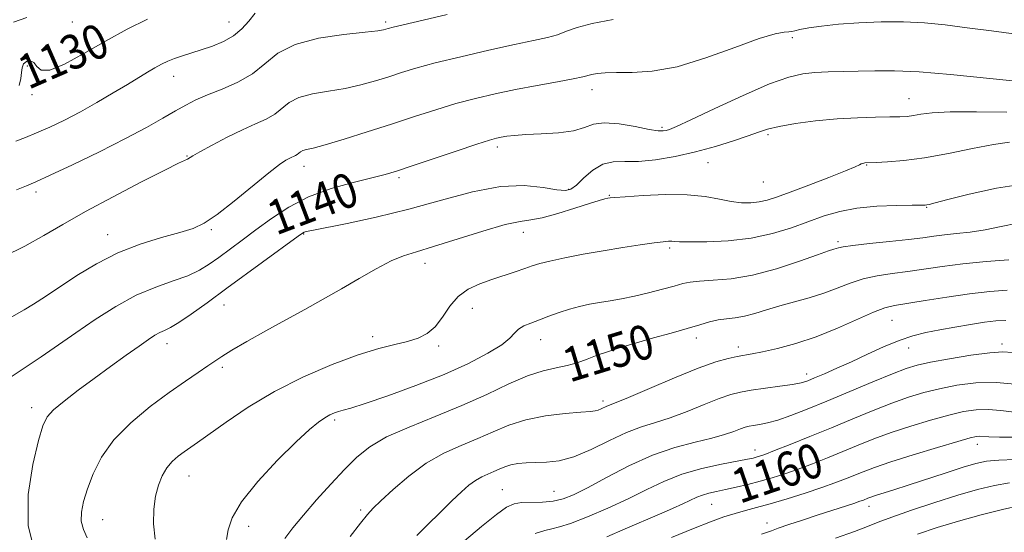
# Model space of a CAD drawing. Extents: x 2062300 to 2065200, y 337300 to 340200.
# Drawn here: x 2063098 to 2063326, y 337737 to 337856 of the extents above; entities that cross this region are included whole.
import ezdxf
from ezdxf.enums import TextEntityAlignment as Align

# ---------------------------------------------------------------- set-up
doc = ezdxf.new("R2010")
doc.units = 0
doc.header["$MEASUREMENT"] = 0
for name, color, linetype, lineweight in [('DTM SPOT ELEVATION', 2, 'Continuous', 13), ('INDEX CONTOUR', 41, 'Continuous', 13), ('INDEX CONTOUR LABEL', 244, 'Continuous', 0), ('INTERMEDIATE CONTOUR', 44, 'Continuous', 0)]:
    doc.layers.add(name, color=color, linetype=linetype, lineweight=lineweight)
doc.styles.add('Style-ITALICS', font='ITALICS.shx')

msp = doc.modelspace()

# ---------------------------------------------------------------- linework, layer by layer
at = {"layer": 'DTM SPOT ELEVATION'}
for p in [(2063109.78, 337855.28, 1128.7), (2063146.03, 337855.24, 1131.2), (2063182.35, 337855.25, 1133.7), (2063276.68, 337851.62, 1138.5), (2063099.29, 337845.1, 1130.3), (2063133.22, 337842.71, 1132.7), (2063100.39, 337838.4, 1130.3), (2063230.19, 337839.57, 1138.6), (2063303.69, 337837.5, 1141.2), (2063246.41, 337830.89, 1139.7), (2063271.01, 337829.18, 1142.3), (2063208.24, 337826.31, 1140.4), (2063136.31, 337824.24, 1135.9), (2063257.08, 337822.7, 1142.8), (2063163.46, 337821.78, 1138.6), (2063293.85, 337822.1, 1144.1), (2063185.47, 337819.17, 1140.3), (2063269.96, 337818.16, 1142.9), (2063101.36, 337815.84, 1134.4), (2063224.78, 337816.45, 1141.8), (2063234.22, 337815.08, 1143.9), (2063307.79, 337812.3, 1146.1), (2063141.97, 337807.15, 1138.2), (2063214.26, 337806.48, 1144.7), (2063117.97, 337805.95, 1137.3), (2063163.36, 337806.12, 1142.1), (2063287.25, 337804.32, 1147.7), (2063248.19, 337802.84, 1146.3), (2063191.53, 337799.35, 1144.6), (2063144.88, 337789.65, 1142.8), (2063202.49, 337788.86, 1146.8), (2063299.74, 337786.08, 1152.9), (2063179.38, 337782.31, 1145.6), (2063218.32, 337781.63, 1148.7), (2063254.37, 337782.01, 1150.5), (2063131.68, 337780.68, 1142.6), (2063194.67, 337780.12, 1146.3), (2063230.74, 337779.97, 1149.7), (2063264.1, 337779.91, 1151.5), (2063303.6, 337779.7, 1154.7), (2063325.24, 337780.58, 1155.6), (2063144.51, 337775.19, 1144.3), (2063280.01, 337773.63, 1153.5), (2063232.78, 337767.43, 1151.6), (2063100.29, 337765.86, 1141.5), (2063170.54, 337762.96, 1148.3), (2063268.03, 337756.04, 1157.4), (2063319.53, 337757.36, 1162.6), (2063136.81, 337750, 1146.8), (2063209.46, 337746.81, 1155.1), (2063221.44, 337746.45, 1155.1), (2063257.97, 337743.44, 1160.9), (2063294.46, 337742.99, 1164.6), (2063176.58, 337742.13, 1151.7), (2063116.75, 337739.91, 1144.8), (2063150.66, 337738.37, 1148.6), (2063270.82, 337739.09, 1163.4)]:
    msp.add_point(p, dxfattribs=at)
at = {"layer": 'INDEX CONTOUR'}
for points in [[(2063127.152, 337855.94, 1130), (2063122.469, 337853.587, 1130), (2063117.42, 337850.855, 1130), (2063112.411, 337847.977, 1130), (2063107.944, 337845.507, 1130), (2063104.543, 337844.077, 1130), (2063102.545, 337844.084, 1130), (2063101.513, 337844.965, 1130), (2063100.818, 337845.919, 1130), (2063099.976, 337846.309, 1130), (2063099.091, 337846.131, 1130), (2063098.409, 337845.543, 1130), (2063098.098, 337844.677, 1130), (2063097.989, 337843.555, 1130), (2063097.833, 337842.174, 1130), (2063097.395, 337840.543, 1130)], [(2063327.791, 337841.646, 1140), (2063313.288, 337843.092, 1140), (2063306.075, 337843.697, 1140), (2063300.311, 337843.955, 1140), (2063295.768, 337843.957, 1140), (2063291.91, 337843.855, 1140), (2063284.933, 337843.693, 1140), (2063281.874, 337843.565, 1140), (2063279.063, 337843.283, 1140), (2063275.836, 337842.524, 1140), (2063271.382, 337840.909, 1140), (2063265.282, 337838.26, 1140), (2063258.688, 337835.214, 1140), (2063253.146, 337832.605, 1140), (2063249.801, 337831.062, 1140), (2063248.184, 337830.379, 1140), (2063247.426, 337830.141, 1140), (2063246.727, 337830.021, 1140), (2063245.562, 337830.056, 1140), (2063243.476, 337830.374, 1140), (2063240.233, 337831.013, 1140), (2063236.476, 337831.664, 1140), (2063233.063, 337831.937, 1140), (2063230.577, 337831.562, 1140), (2063228.477, 337830.797, 1140), (2063225.945, 337830.03, 1140), (2063222.429, 337829.556, 1140), (2063218.465, 337829.318, 1140), (2063214.856, 337829.168, 1140), (2063212.22, 337828.989, 1140), (2063210.436, 337828.78, 1140), (2063209.196, 337828.568, 1140), (2063208.112, 337828.335, 1140), (2063206.474, 337827.87, 1140), (2063203.492, 337826.915, 1140), (2063198.732, 337825.333, 1140), (2063188.265, 337821.818, 1140), (2063184.862, 337820.697, 1140), (2063182.23, 337819.916, 1140), (2063179.182, 337819.141, 1140), (2063174.859, 337818.085, 1140), (2063169.712, 337816.636, 1140), (2063164.518, 337814.728, 1140), (2063159.904, 337812.351, 1140), (2063155.883, 337809.714, 1140), (2063152.316, 337807.087, 1140), (2063149.093, 337804.687, 1140), (2063143.673, 337800.701, 1140), (2063141.447, 337799.098, 1140), (2063139.196, 337797.699, 1140), (2063136.517, 337796.444, 1140), (2063133.109, 337795.233, 1140), (2063129.064, 337793.816, 1140), (2063124.571, 337791.906, 1140), (2063119.832, 337789.323, 1140), (2063115.071, 337786.307, 1140), (2063110.523, 337783.212, 1140), (2063102.492, 337777.641, 1140), (2063098.774, 337775.138, 1140), (2063095.106, 337772.722, 1140)], [(2063326.85, 337800.169, 1150), (2063321.595, 337799.725, 1150), (2063316.187, 337799.184, 1150), (2063311.401, 337798.584, 1150), (2063303.403, 337797.43, 1150), (2063299.787, 337796.956, 1150), (2063296.348, 337796.443, 1150), (2063293.108, 337795.737, 1150), (2063290.058, 337794.741, 1150), (2063287.054, 337793.572, 1150), (2063283.921, 337792.4, 1150), (2063280.548, 337791.353, 1150), (2063273.742, 337789.486, 1150), (2063270.698, 337788.558, 1150), (2063267.97, 337787.711, 1150), (2063265.54, 337787.066, 1150), (2063263.374, 337786.694, 1150), (2063261.383, 337786.464, 1150), (2063259.466, 337786.195, 1150), (2063257.488, 337785.738, 1150), (2063255.189, 337785.071, 1150), (2063252.275, 337784.203, 1150), (2063248.588, 337783.159, 1150), (2063244.5, 337782.026, 1150), (2063240.517, 337780.903, 1150), (2063237.039, 337779.87, 1150), (2063234.054, 337778.912, 1150), (2063231.442, 337777.993, 1150), (2063229.074, 337777.095, 1150), (2063226.804, 337776.273, 1150), (2063224.465, 337775.601, 1150), (2063221.897, 337775.081, 1150), (2063218.905, 337774.423, 1150), (2063215.295, 337773.268, 1150), (2063210.916, 337771.368, 1150), (2063205.806, 337768.943, 1150), (2063200.057, 337766.323, 1150), (2063193.855, 337763.784, 1150), (2063187.799, 337761.368, 1150), (2063182.588, 337759.058, 1150), (2063178.692, 337756.799, 1150), (2063175.661, 337754.375, 1150), (2063172.813, 337751.528, 1150), (2063169.643, 337748.118, 1150), (2063166.357, 337744.456, 1150), (2063163.337, 337740.969, 1150), (2063160.885, 337737.991, 1150), (2063158.996, 337735.497, 1150)], [(2063328.071, 337764.79, 1160), (2063324.973, 337765.203, 1160), (2063322.03, 337765.454, 1160), (2063319.258, 337765.382, 1160), (2063316.35, 337764.949, 1160), (2063312.918, 337764.147, 1160), (2063308.721, 337762.992, 1160), (2063304.114, 337761.596, 1160), (2063299.598, 337760.099, 1160), (2063295.555, 337758.609, 1160), (2063291.884, 337757.142, 1160), (2063288.361, 337755.688, 1160), (2063284.822, 337754.246, 1160), (2063281.329, 337752.866, 1160), (2063278.001, 337751.615, 1160), (2063274.92, 337750.539, 1160), (2063272.016, 337749.614, 1160), (2063269.181, 337748.798, 1160), (2063266.351, 337748.061, 1160), (2063263.629, 337747.41, 1160), (2063261.166, 337746.862, 1160), (2063259.074, 337746.422, 1160), (2063257.318, 337746.028, 1160), (2063255.831, 337745.606, 1160), (2063254.507, 337745.085, 1160), (2063251.306, 337743.568, 1160), (2063248.904, 337742.495, 1160), (2063245.847, 337741.177, 1160), (2063237.905, 337737.775, 1160), (2063233.638, 337735.928, 1160)]]:
    msp.add_polyline3d(points, dxfattribs=at)
at = {"layer": 'INTERMEDIATE CONTOUR'}
for points in [[(2063152.129, 337857.309, 1132), (2063150.653, 337855.506, 1132), (2063149.057, 337853.718, 1132), (2063147.145, 337852.093, 1132), (2063144.796, 337850.749, 1132), (2063142.204, 337849.665, 1132), (2063139.635, 337848.789, 1132), (2063135.257, 337847.432, 1132), (2063133.457, 337846.83, 1132), (2063131.871, 337846.198, 1132), (2063130.387, 337845.491, 1132), (2063128.87, 337844.662, 1132), (2063127.179, 337843.66, 1132), (2063122.498, 337840.804, 1132), (2063119.2, 337838.824, 1132), (2063115.46, 337836.641, 1132), (2063111.602, 337834.484, 1132), (2063107.91, 337832.548, 1132), (2063104.504, 337830.894, 1132), (2063101.465, 337829.544, 1132), (2063098.85, 337828.498, 1132), (2063096.609, 337827.641, 1132)], [(2063196.625, 337857.039, 1134), (2063191.062, 337855.686, 1134), (2063184.104, 337854.048, 1134), (2063182.934, 337853.748, 1134), (2063182.445, 337853.599, 1134), (2063181.914, 337853.461, 1134), (2063180.574, 337853.258, 1134), (2063177.647, 337852.934, 1134), (2063172.72, 337852.41, 1134), (2063166.831, 337851.524, 1134), (2063161.382, 337850.089, 1134), (2063157.398, 337848.019, 1134), (2063154.393, 337845.612, 1134), (2063151.5, 337843.267, 1134), (2063148.09, 337841.299, 1134), (2063144.451, 337839.696, 1134), (2063141.105, 337838.362, 1134), (2063138.412, 337837.193, 1134), (2063136.079, 337836.018, 1134), (2063133.651, 337834.661, 1134), (2063130.703, 337832.96, 1134), (2063126.926, 337830.839, 1134), (2063122.039, 337828.237, 1134), (2063116.011, 337825.199, 1134), (2063109.806, 337822.181, 1134), (2063104.636, 337819.734, 1134), (2063101.319, 337818.232, 1134), (2063099.102, 337817.305, 1134), (2063096.838, 337816.398, 1134)], [(2063235.131, 337855.867, 1136), (2063230.241, 337854.964, 1136), (2063226.757, 337854.024, 1136), (2063224.317, 337853.121, 1136), (2063222.235, 337852.326, 1136), (2063219.86, 337851.664, 1136), (2063216.684, 337850.972, 1136), (2063212.23, 337850.039, 1136), (2063206.301, 337848.732, 1136), (2063199.794, 337847.227, 1136), (2063193.874, 337845.776, 1136), (2063189.405, 337844.569, 1136), (2063186.029, 337843.549, 1136), (2063183.078, 337842.594, 1136), (2063179.996, 337841.619, 1136), (2063176.649, 337840.681, 1136), (2063173.015, 337839.873, 1136), (2063169.149, 337839.236, 1136), (2063165.422, 337838.611, 1136), (2063162.285, 337837.781, 1136), (2063160.034, 337836.611, 1136), (2063156.7, 337833.925, 1136), (2063154.712, 337832.78, 1136), (2063152.234, 337831.649, 1136), (2063149.198, 337830.283, 1136), (2063145.658, 337828.543, 1136), (2063142.149, 337826.713, 1136), (2063139.325, 337825.183, 1136), (2063137.653, 337824.238, 1136), (2063136.423, 337823.512, 1136), (2063134.382, 337822.53, 1136), (2063131.18, 337820.936, 1136), (2063125.794, 337818.193, 1136), (2063119.218, 337814.769, 1136), (2063112.809, 337811.316, 1136), (2063107.576, 337808.339, 1136), (2063103.132, 337805.754, 1136), (2063098.745, 337803.334, 1136), (2063093.872, 337800.891, 1136)], [(2063328.57, 337852.444, 1138), (2063322.818, 337853.195, 1138), (2063317.212, 337853.95, 1138), (2063312.105, 337854.586, 1138), (2063307.285, 337855.047, 1138), (2063302.397, 337855.293, 1138), (2063297.221, 337855.298, 1138), (2063292.06, 337855.104, 1138), (2063287.348, 337854.768, 1138), (2063283.448, 337854.348, 1138), (2063280.455, 337853.911, 1138), (2063278.393, 337853.523, 1138), (2063277.201, 337853.237, 1138), (2063276.507, 337853.059, 1138), (2063275.851, 337852.979, 1138), (2063274.756, 337852.92, 1138), (2063272.651, 337852.54, 1138), (2063268.947, 337851.427, 1138), (2063263.333, 337849.368, 1138), (2063256.63, 337846.938, 1138), (2063249.939, 337844.912, 1138), (2063244.175, 337843.862, 1138), (2063239.493, 337843.552, 1138), (2063235.865, 337843.544, 1138), (2063233.231, 337843.482, 1138), (2063231.413, 337843.327, 1138), (2063230.202, 337843.122, 1138), (2063228.104, 337842.573, 1138), (2063225.887, 337842.094, 1138), (2063222.186, 337841.402, 1138), (2063217.477, 337840.546, 1138), (2063212.471, 337839.603, 1138), (2063207.728, 337838.622, 1138), (2063203.199, 337837.56, 1138), (2063198.682, 337836.345, 1138), (2063193.996, 337834.928, 1138), (2063189.034, 337833.329, 1138), (2063183.712, 337831.588, 1138), (2063178.077, 337829.777, 1138), (2063172.725, 337828.104, 1138), (2063168.384, 337826.812, 1138), (2063165.578, 337826.062, 1138), (2063164.014, 337825.694, 1138), (2063163.189, 337825.473, 1138), (2063162.669, 337825.202, 1138), (2063161.9, 337824.583, 1138), (2063161.441, 337824.319, 1138), (2063160.169, 337823.742, 1138), (2063159.255, 337823.257, 1138), (2063157.763, 337822.25, 1138), (2063155.262, 337820.309, 1138), (2063147.262, 337813.714, 1138), (2063143.329, 337810.626, 1138), (2063140.338, 337808.626, 1138), (2063137.726, 337807.417, 1138), (2063134.634, 337806.464, 1138), (2063130.443, 337805.303, 1138), (2063125.472, 337803.765, 1138), (2063120.275, 337801.75, 1138), (2063115.332, 337799.235, 1138), (2063110.823, 337796.492, 1138), (2063103.493, 337791.649, 1138), (2063100.74, 337789.879, 1138), (2063098.553, 337788.542, 1138), (2063094.624, 337786.33, 1138)], [(2063099.233, 337856.342, 1128), (2063096.116, 337855.275, 1128)], [(2063326.369, 337834.381, 1142), (2063319.33, 337834.477, 1142), (2063313.26, 337834.414, 1142), (2063309.081, 337834.183, 1142), (2063306.455, 337833.871, 1142), (2063304.727, 337833.582, 1142), (2063303.278, 337833.4, 1142), (2063301.614, 337833.306, 1142), (2063299.279, 337833.26, 1142), (2063295.937, 337833.214, 1142), (2063291.752, 337833.091, 1142), (2063287.013, 337832.814, 1142), (2063282.054, 337832.329, 1142), (2063277.386, 337831.71, 1142), (2063273.569, 337831.059, 1142), (2063270.922, 337830.44, 1142), (2063268.824, 337829.758, 1142), (2063266.412, 337828.879, 1142), (2063263.03, 337827.721, 1142), (2063258.839, 337826.414, 1142), (2063254.202, 337825.144, 1142), (2063249.473, 337824.077, 1142), (2063244.971, 337823.313, 1142), (2063241.007, 337822.934, 1142), (2063237.791, 337822.926, 1142), (2063235.135, 337822.89, 1142), (2063232.752, 337822.332, 1142), (2063230.437, 337820.937, 1142), (2063228.314, 337819.121, 1142), (2063226.591, 337817.482, 1142), (2063225.334, 337816.502, 1142), (2063224.04, 337816.175, 1142), (2063222.063, 337816.383, 1142), (2063218.884, 337816.936, 1142), (2063214.484, 337817.367, 1142), (2063208.973, 337817.137, 1142), (2063202.491, 337815.887, 1142), (2063195.315, 337813.954, 1142), (2063187.755, 337811.852, 1142), (2063180.21, 337810.017, 1142), (2063173.432, 337808.569, 1142), (2063165.273, 337806.96, 1142), (2063163.941, 337806.678, 1142), (2063163.475, 337806.544, 1142), (2063163.102, 337806.34, 1142), (2063162.116, 337805.642, 1142), (2063145.565, 337793.535, 1142), (2063141.015, 337790.189, 1142), (2063137.303, 337787.5, 1142), (2063134.472, 337785.566, 1142), (2063132.506, 337784.408, 1142), (2063131.138, 337783.758, 1142), (2063130.04, 337783.271, 1142), (2063128.887, 337782.633, 1142), (2063127.377, 337781.645, 1142), (2063125.21, 337780.137, 1142), (2063122.199, 337778.009, 1142), (2063118.596, 337775.433, 1142), (2063114.768, 337772.653, 1142), (2063111.073, 337769.905, 1142), (2063107.838, 337767.396, 1142), (2063105.38, 337765.33, 1142), (2063103.873, 337763.701, 1142), (2063102.902, 337761.68, 1142), (2063101.906, 337758.23, 1142), (2063100.559, 337752.67, 1142), (2063099.472, 337745.735, 1142), (2063099.49, 337738.52, 1142), (2063101.154, 337731.953, 1142)], [(2063326.983, 337827.416, 1144), (2063323.321, 337826.911, 1144), (2063318.452, 337825.955, 1144), (2063312.854, 337824.805, 1144), (2063307.321, 337823.787, 1144), (2063302.536, 337823.15, 1144), (2063298.738, 337822.836, 1144), (2063296.056, 337822.709, 1144), (2063293.491, 337822.605, 1144), (2063293.208, 337822.572, 1144), (2063292.912, 337822.508, 1144), (2063292.621, 337822.395, 1144), (2063292.246, 337822.185, 1144), (2063291.251, 337821.709, 1144), (2063288.99, 337820.761, 1144), (2063285.112, 337819.242, 1144), (2063280.448, 337817.462, 1144), (2063276.126, 337815.832, 1144), (2063272.995, 337814.675, 1144), (2063270.785, 337813.954, 1144), (2063268.947, 337813.544, 1144), (2063267.018, 337813.345, 1144), (2063264.877, 337813.371, 1144), (2063262.485, 337813.662, 1144), (2063259.763, 337814.21, 1144), (2063256.467, 337814.814, 1144), (2063252.308, 337815.223, 1144), (2063247.226, 337815.26, 1144), (2063242.066, 337815.046, 1144), (2063237.9, 337814.775, 1144), (2063235.495, 337814.596, 1144), (2063234.4, 337814.496, 1144), (2063233.861, 337814.412, 1144), (2063233.183, 337814.271, 1144), (2063231.909, 337813.929, 1144), (2063229.642, 337813.23, 1144), (2063226.203, 337812.106, 1144), (2063222.261, 337810.857, 1144), (2063218.7, 337809.877, 1144), (2063216.071, 337809.402, 1144), (2063213.581, 337809.055, 1144), (2063210.101, 337808.306, 1144), (2063204.909, 337806.802, 1144), (2063193.464, 337803.191, 1144), (2063189.494, 337802.013, 1144), (2063186.508, 337801.067, 1144), (2063183.636, 337799.868, 1144), (2063180.198, 337798.06, 1144), (2063176.268, 337795.801, 1144), (2063172.11, 337793.376, 1144), (2063167.926, 337791.008, 1144), (2063163.665, 337788.656, 1144), (2063159.217, 337786.216, 1144), (2063154.584, 337783.651, 1144), (2063150.224, 337781.2, 1144), (2063146.708, 337779.165, 1144), (2063144.394, 337777.739, 1144), (2063142.782, 337776.653, 1144), (2063141.16, 337775.528, 1144), (2063138.928, 337774.031, 1144), (2063135.955, 337772.017, 1144), (2063132.22, 337769.392, 1144), (2063127.821, 337766.113, 1144), (2063123.313, 337762.359, 1144), (2063119.369, 337758.362, 1144), (2063116.498, 337754.346, 1144), (2063114.561, 337750.514, 1144), (2063113.256, 337747.058, 1144), (2063112.345, 337744.123, 1144), (2063111.841, 337741.645, 1144), (2063111.819, 337739.513, 1144), (2063112.313, 337737.589, 1144), (2063113.197, 337735.654, 1144)], [(2063330.991, 337817.811, 1146), (2063324.018, 337816.788, 1146), (2063317.643, 337815.39, 1146), (2063312.704, 337814.113, 1146), (2063309.78, 337813.339, 1146), (2063308.409, 337812.99, 1146), (2063307.868, 337812.872, 1146), (2063307.45, 337812.824, 1146), (2063306.508, 337812.798, 1146), (2063304.407, 337812.782, 1146), (2063300.768, 337812.742, 1146), (2063296.212, 337812.572, 1146), (2063291.613, 337812.146, 1146), (2063287.631, 337811.374, 1146), (2063284.053, 337810.298, 1146), (2063276.473, 337807.566, 1146), (2063272.03, 337806.211, 1146), (2063267.105, 337805.149, 1146), (2063261.818, 337804.546, 1146), (2063256.814, 337804.307, 1146), (2063252.874, 337804.28, 1146), (2063250.535, 337804.332, 1146), (2063249.374, 337804.403, 1146), (2063248.727, 337804.455, 1146), (2063247.982, 337804.448, 1146), (2063246.73, 337804.335, 1146), (2063244.615, 337804.065, 1146), (2063241.401, 337803.607, 1146), (2063237.341, 337802.985, 1146), (2063232.805, 337802.238, 1146), (2063228.18, 337801.412, 1146), (2063223.91, 337800.588, 1146), (2063220.453, 337799.854, 1146), (2063218.087, 337799.262, 1146), (2063216.36, 337798.727, 1146), (2063214.639, 337798.129, 1146), (2063212.433, 337797.378, 1146), (2063206.997, 337795.561, 1146), (2063204.183, 337794.563, 1146), (2063201.53, 337793.331, 1146), (2063199.185, 337791.631, 1146), (2063197.233, 337789.353, 1146), (2063195.524, 337786.86, 1146), (2063193.848, 337784.631, 1146), (2063192.012, 337783.031, 1146), (2063189.907, 337781.96, 1146), (2063187.442, 337781.199, 1146), (2063184.491, 337780.512, 1146), (2063180.779, 337779.6, 1146), (2063175.995, 337778.137, 1146), (2063169.995, 337775.891, 1146), (2063163.301, 337772.972, 1146), (2063156.605, 337769.579, 1146), (2063150.525, 337765.953, 1146), (2063145.38, 337762.502, 1146), (2063138.755, 337757.794, 1146), (2063135.65, 337755.638, 1146), (2063134.28, 337754.615, 1146), (2063132.903, 337753.389, 1146), (2063131.635, 337751.897, 1146), (2063130.57, 337750.079, 1146), (2063129.716, 337747.892, 1146), (2063129.059, 337745.299, 1146), (2063128.614, 337742.288, 1146), (2063128.526, 337738.944, 1146), (2063128.97, 337735.376, 1146)], [(2063328.827, 337808.626, 1148), (2063325.068, 337807.849, 1148), (2063321.383, 337807.102, 1148), (2063317.913, 337806.568, 1148), (2063314.745, 337806.205, 1148), (2063311.95, 337805.915, 1148), (2063309.492, 337805.612, 1148), (2063306.894, 337805.264, 1148), (2063303.569, 337804.853, 1148), (2063299.201, 337804.377, 1148), (2063294.568, 337803.89, 1148), (2063290.716, 337803.463, 1148), (2063288.417, 337803.148, 1148), (2063287.325, 337802.928, 1148), (2063286.266, 337802.588, 1148), (2063285.041, 337802.183, 1148), (2063282.508, 337801.297, 1148), (2063278.283, 337799.805, 1148), (2063272.978, 337798.077, 1148), (2063267.459, 337796.607, 1148), (2063262.473, 337795.762, 1148), (2063258.305, 337795.39, 1148), (2063255.125, 337795.21, 1148), (2063252.952, 337794.98, 1148), (2063251.234, 337794.613, 1148), (2063249.27, 337794.064, 1148), (2063246.55, 337793.317, 1148), (2063243.328, 337792.485, 1148), (2063240.052, 337791.715, 1148), (2063237.077, 337791.115, 1148), (2063234.403, 337790.648, 1148), (2063231.94, 337790.24, 1148), (2063229.6, 337789.818, 1148), (2063227.307, 337789.323, 1148), (2063224.986, 337788.695, 1148), (2063222.598, 337787.905, 1148), (2063220.232, 337787.035, 1148), (2063218.01, 337786.199, 1148), (2063216.046, 337785.473, 1148), (2063214.41, 337784.793, 1148), (2063213.164, 337784.057, 1148), (2063212.254, 337783.162, 1148), (2063211.169, 337781.997, 1148), (2063209.284, 337780.456, 1148), (2063206.097, 337778.467, 1148), (2063201.612, 337776.128, 1148), (2063195.948, 337773.577, 1148), (2063189.398, 337770.984, 1148), (2063182.914, 337768.629, 1148), (2063177.615, 337766.822, 1148), (2063174.302, 337765.769, 1148), (2063172.515, 337765.259, 1148), (2063171.473, 337764.975, 1148), (2063170.518, 337764.645, 1148), (2063169.472, 337764.171, 1148), (2063168.278, 337763.498, 1148), (2063166.818, 337762.505, 1148), (2063164.741, 337760.802, 1148), (2063161.635, 337757.933, 1148), (2063157.345, 337753.672, 1148), (2063152.742, 337748.728, 1148), (2063148.951, 337744.04, 1148), (2063146.795, 337740.34, 1148), (2063145.875, 337737.534, 1148), (2063145.489, 337735.319, 1148)], [(2063326.474, 337793.121, 1152), (2063322.423, 337792.796, 1152), (2063317.712, 337792.247, 1152), (2063312.506, 337791.496, 1152), (2063307.433, 337790.689, 1152), (2063300.373, 337789.536, 1152), (2063298.128, 337788.995, 1152), (2063295.5, 337788.011, 1152), (2063287.131, 337784.298, 1152), (2063282.198, 337782.308, 1152), (2063277.437, 337780.728, 1152), (2063273.193, 337779.58, 1152), (2063269.771, 337778.802, 1152), (2063267.343, 337778.319, 1152), (2063263.858, 337777.709, 1152), (2063261.805, 337777.276, 1152), (2063258.94, 337776.461, 1152), (2063254.834, 337774.998, 1152), (2063249.349, 337772.778, 1152), (2063243.521, 337770.302, 1152), (2063238.675, 337768.224, 1152), (2063235.782, 337767.023, 1152), (2063233.69, 337766.212, 1152), (2063232.321, 337765.55, 1152), (2063231.653, 337765.267, 1152), (2063230.985, 337765.108, 1152), (2063229.837, 337764.997, 1152), (2063227.616, 337764.834, 1152), (2063223.962, 337764.514, 1152), (2063219.452, 337763.948, 1152), (2063214.895, 337763.055, 1152), (2063210.904, 337761.786, 1152), (2063207.31, 337760.269, 1152), (2063203.745, 337758.671, 1152), (2063199.923, 337757.08, 1152), (2063195.89, 337755.276, 1152), (2063191.767, 337752.963, 1152), (2063187.72, 337750.001, 1152), (2063184.097, 337746.881, 1152), (2063181.287, 337744.253, 1152), (2063179.492, 337742.517, 1152), (2063178.161, 337741.076, 1152), (2063176.551, 337739.084, 1152), (2063174.158, 337735.992, 1152)], [(2063326.17, 337786.086, 1154), (2063323.829, 337785.965, 1154), (2063321.186, 337785.644, 1154), (2063317.94, 337785.148, 1154), (2063314.35, 337784.544, 1154), (2063310.82, 337783.91, 1154), (2063307.631, 337783.281, 1154), (2063304.592, 337782.521, 1154), (2063301.394, 337781.454, 1154), (2063297.822, 337779.971, 1154), (2063294.052, 337778.244, 1154), (2063290.353, 337776.511, 1154), (2063286.975, 337774.979, 1154), (2063284.085, 337773.716, 1154), (2063281.826, 337772.756, 1154), (2063280.213, 337772.104, 1154), (2063278.728, 337771.65, 1154), (2063276.72, 337771.257, 1154), (2063273.769, 337770.817, 1154), (2063267.139, 337769.899, 1154), (2063264.625, 337769.475, 1154), (2063262.371, 337768.905, 1154), (2063259.721, 337767.977, 1154), (2063256.223, 337766.571, 1154), (2063252.242, 337764.954, 1154), (2063248.341, 337763.492, 1154), (2063244.922, 337762.412, 1154), (2063241.706, 337761.429, 1154), (2063238.249, 337760.119, 1154), (2063234.253, 337758.228, 1154), (2063230.024, 337756.151, 1154), (2063226.014, 337754.451, 1154), (2063222.58, 337753.538, 1154), (2063219.684, 337753.224, 1154), (2063217.191, 337753.167, 1154), (2063214.988, 337753.081, 1154), (2063213.053, 337752.89, 1154), (2063211.389, 337752.574, 1154), (2063209.973, 337752.124, 1154), (2063208.697, 337751.586, 1154), (2063207.432, 337751.019, 1154), (2063206.076, 337750.454, 1154), (2063204.645, 337749.814, 1154), (2063203.182, 337748.993, 1154), (2063201.683, 337747.881, 1154), (2063199.954, 337746.342, 1154), (2063197.755, 337744.238, 1154), (2063194.978, 337741.541, 1154), (2063192.059, 337738.676, 1154), (2063189.57, 337736.18, 1154)], [(2063327.696, 337778.684, 1156), (2063325.46, 337778.805, 1156), (2063322.416, 337778.592, 1156), (2063318.035, 337777.993, 1156), (2063313.094, 337777.179, 1156), (2063308.7, 337776.371, 1156), (2063305.587, 337775.702, 1156), (2063303.009, 337774.928, 1156), (2063299.848, 337773.712, 1156), (2063295.316, 337771.84, 1156), (2063284.631, 337767.358, 1156), (2063280.06, 337765.48, 1156), (2063276.307, 337764.02, 1156), (2063273.282, 337762.975, 1156), (2063270.889, 337762.323, 1156), (2063269.045, 337761.956, 1156), (2063267.663, 337761.747, 1156), (2063266.628, 337761.572, 1156), (2063265.7, 337761.338, 1156), (2063264.609, 337760.955, 1156), (2063263.097, 337760.363, 1156), (2063260.961, 337759.607, 1156), (2063258.008, 337758.758, 1156), (2063254.114, 337757.831, 1156), (2063249.446, 337756.617, 1156), (2063244.237, 337754.849, 1156), (2063238.774, 337752.398, 1156), (2063233.565, 337749.693, 1156), (2063229.169, 337747.298, 1156), (2063225.954, 337745.653, 1156), (2063223.512, 337744.683, 1156), (2063221.245, 337744.19, 1156), (2063218.712, 337743.982, 1156), (2063213.874, 337743.841, 1156), (2063212.143, 337743.588, 1156), (2063210.428, 337742.805, 1156), (2063208.04, 337741.099, 1156), (2063204.564, 337738.281, 1156), (2063200.67, 337734.971, 1156)], [(2063329.068, 337771.234, 1158), (2063323.952, 337771.68, 1158), (2063319.159, 337771.586, 1158), (2063314.786, 337771.051, 1158), (2063310.809, 337770.259, 1158), (2063307.154, 337769.347, 1158), (2063303.561, 337768.262, 1158), (2063299.723, 337766.905, 1158), (2063295.406, 337765.213, 1158), (2063290.685, 337763.272, 1158), (2063285.71, 337761.208, 1158), (2063280.694, 337759.158, 1158), (2063276.116, 337757.318, 1158), (2063272.518, 337755.894, 1158), (2063270.268, 337755.03, 1158), (2063269.031, 337754.589, 1158), (2063268.296, 337754.369, 1158), (2063267.55, 337754.182, 1158), (2063266.272, 337753.913, 1158), (2063260.244, 337752.752, 1158), (2063255.71, 337751.743, 1158), (2063251.078, 337750.418, 1158), (2063246.891, 337748.773, 1158), (2063242.894, 337746.862, 1158), (2063238.635, 337744.756, 1158), (2063233.866, 337742.564, 1158), (2063229.147, 337740.554, 1158), (2063225.248, 337739.034, 1158), (2063222.676, 337738.197, 1158), (2063220.927, 337737.773, 1158), (2063219.245, 337737.376, 1158), (2063217.026, 337736.671, 1158)], [(2063328.592, 337759.011, 1162), (2063324.704, 337759.014, 1162), (2063322.234, 337759.083, 1162), (2063320.107, 337759.228, 1162), (2063319.357, 337759.178, 1162), (2063317.914, 337758.847, 1162), (2063315.028, 337758.035, 1162), (2063310.288, 337756.636, 1162), (2063304.666, 337754.931, 1162), (2063299.473, 337753.291, 1162), (2063295.704, 337752.005, 1162), (2063293.082, 337751.012, 1162), (2063288.951, 337749.332, 1162), (2063286.543, 337748.416, 1162), (2063283.485, 337747.337, 1162), (2063279.627, 337746.061, 1162), (2063275.437, 337744.739, 1162), (2063271.536, 337743.568, 1162), (2063268.383, 337742.686, 1162), (2063265.784, 337741.991, 1162), (2063263.381, 337741.319, 1162), (2063260.814, 337740.511, 1162), (2063257.721, 337739.405, 1162), (2063253.738, 337737.841, 1162), (2063248.682, 337735.739, 1162)], [(2063328.298, 337753.874, 1164), (2063324.496, 337753.699, 1164), (2063321.681, 337753.418, 1164), (2063319.228, 337752.907, 1164), (2063316.295, 337752.037, 1164), (2063312.313, 337750.751, 1164), (2063303.535, 337747.864, 1164), (2063300.154, 337746.782, 1164), (2063295.952, 337745.468, 1164), (2063294.847, 337745.1, 1164), (2063294.154, 337744.845, 1164), (2063293.15, 337744.441, 1164), (2063292.326, 337744.145, 1164), (2063290.891, 337743.666, 1164), (2063282.431, 337740.932, 1164), (2063279.013, 337739.799, 1164), (2063275.858, 337738.735, 1164), (2063273.372, 337737.881, 1164), (2063271.791, 337737.324, 1164), (2063269.497, 337736.5, 1164)], [(2063326.994, 337748.418, 1166), (2063323.52, 337747.813, 1166), (2063319.62, 337746.878, 1166), (2063315.026, 337745.559, 1166), (2063309.663, 337743.87, 1166), (2063304.249, 337742.068, 1166), (2063299.696, 337740.472, 1166), (2063296.573, 337739.292, 1166), (2063294.07, 337738.293, 1166), (2063291.036, 337737.135, 1166), (2063286.684, 337735.584, 1166)], [(2063329.492, 337743.137, 1168), (2063325.41, 337742.227, 1168), (2063320.438, 337740.991, 1168), (2063315.194, 337739.564, 1168), (2063310.209, 337738.063, 1168), (2063305.659, 337736.537, 1168)]]:
    msp.add_polyline3d(points, dxfattribs=at)

# ---------------------------------------------------------------- texts
at = {"layer": 'INDEX CONTOUR LABEL', "style": 'Style-ITALICS', "width": 0.875}
for s, rotation, p in [('1130', 23.6, (2063097.946, 337843.176, 1130)), ('1140', 20.8, (2063155.565, 337809.48, 1140)), ('1150', 17, (2063223.847, 337775.476, 1150)), ('1160', 19, (2063263.146, 337747.303, 1160))]:
    msp.add_text(s, height=8, rotation=rotation, dxfattribs=at).set_placement(p, align=Align.MIDDLE_LEFT)

doc.saveas('drawing.dxf')
